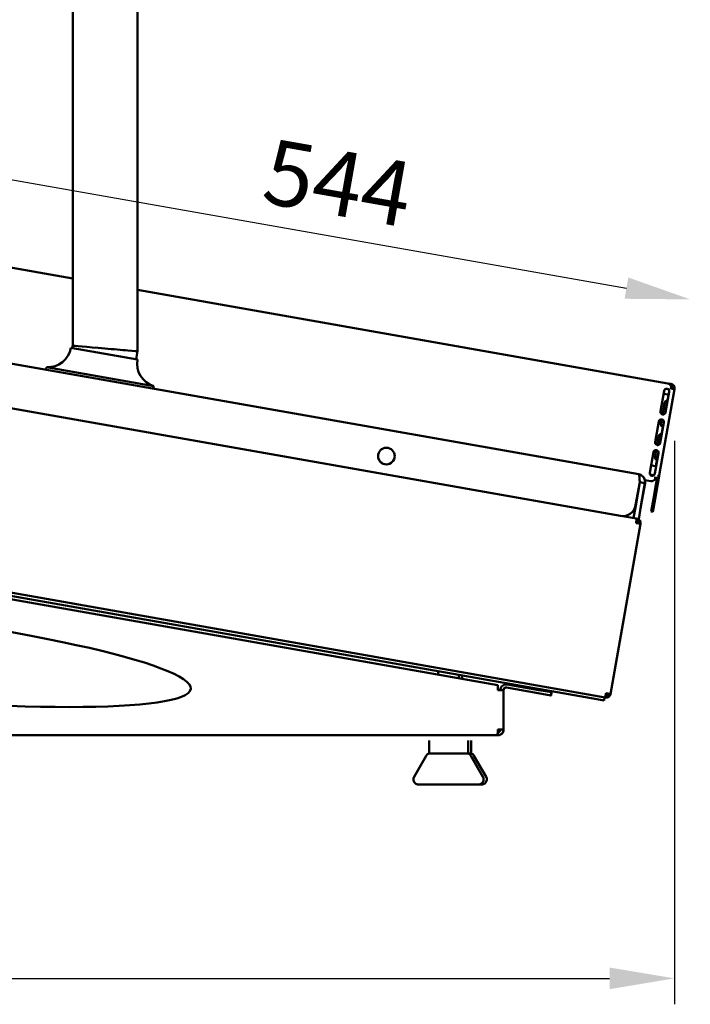
# Model space of a CAD drawing. Units: millimetres. Extents: x 33 to 2944, y 50 to 2050.
# Drawn here: x 1770 to 2029, y 519 to 899 of the extents above; entities that cross this region are included whole.
import ezdxf

# ---------------------------------------------------------------- set-up
doc = ezdxf.new("R2010")
doc.units = ezdxf.units.MM
doc.header["$LTSCALE"] = 10
doc.layers.add('Dimension (ISO)', color=7, linetype='Continuous', lineweight=25)
doc.layers.add('Visible (ISO)', color=7, linetype='Continuous', lineweight=50)
doc.styles.add('Note Text (ISO)', font='tahoma.ttf')
doc.dimstyles.new('Default (ISO)', dxfattribs={"dimscale": 10, "dimtxt": 2.5, "dimasz": 2.5, "dimexe": 1, "dimexo": 2, "dimgap": 0.762, "dimtad": 1, "dimtoh": 1, "dimdec": 1, "dimrnd": 1e-08, "dimzin": 0, "dimdsep": 46, "dimtxsty": 'Note Text (ISO)', "dimcen": 0.09, "dimdle": 10, "dimclrd": 256, "dimclre": 256, "dimclrt": 256, "dimadec": 1, "dimazin": 0, "dimtfac": 1.40208, "dimtmove": 0, "dimatfit": 3, "dimfxl": 1, "dimtolj": 1, "dimtzin": 0, "dimlwd": -1, "dimlwe": -1, "dimarcsym": 0})

# ---------------------------------------------------------------- blocks, each defined once
blk = doc.blocks.new('*D8')
at = {"layer": 'Defpoints', "color": 0, "transparency": 16777216}
for p in [(2022.56, 756.57), (1442.23, 749.76), (2022.56, 529.49)]:
    blk.add_point(p, dxfattribs=at)
at = {"layer": 'Dimension (ISO)', "transparency": 16777216}
for p, q in [((2022.56, 736.57), (2022.56, 519.49)), ((1442.23, 729.76), (1442.23, 519.49)), ((1467.23, 529.49), (1997.56, 529.49))]:
    blk.add_line(p, q, dxfattribs=at)
for points in [[(1467.23, 533.65), (1467.23, 525.32), (1442.23, 529.49)], [(1997.56, 533.65), (1997.56, 525.32), (2022.56, 529.49)]]:
    blk.add_solid(points, dxfattribs=at)
at = {"layer": 'Dimension (ISO)', "transparency": 16777216, "insert": (1706.67, 563.25), "char_height": 25, "attachment_point": 1, "style": 'Note Text (ISO)'}
blk.add_mtext('\\A1;581', dxfattribs=at)
blk = doc.blocks.new('*D17')
at = {"layer": 'Defpoints', "color": 0, "transparency": 16777216}
for p in [(1484.35, 834.71), (2028.65, 791.13), (2019.69, 740.32)]:
    blk.add_point(p, dxfattribs=at)
at = {"layer": 'Dimension (ISO)', "transparency": 16777216}
blk.add_line((1517.93, 881.18), (2004.03, 795.47), dxfattribs=at)
for points in [[(1518.65, 885.29), (1517.21, 877.08), (1493.31, 885.52)], [(2004.76, 799.57), (2003.31, 791.37), (2028.65, 791.13)]]:
    blk.add_solid(points, dxfattribs=at)
at = {"layer": 'Dimension (ISO)', "transparency": 16777216, "insert": (1867.1, 853.27), "char_height": 25, "attachment_point": 1, "rotation": 350, "style": 'Note Text (ISO)'}
blk.add_mtext('\\A1;544', dxfattribs=at)

msp = doc.modelspace()

# ---------------------------------------------------------------- linework, layer by layer
at = {"layer": 'Visible (ISO)'}
for p, q in [((1790.55, 773.31), (1790.55, 1097.62)), ((1815.55, 771.13), (1815.55, 1097.62)), ((1490.32, 852.14), (1790.55, 799.2)), ((1484.83, 816.15), (2008.75, 723.76)), ((2001.79, 707.73), (1485.89, 798.7)), ((1815.55, 794.79), (2020.04, 758.74)), ((1789.89, 772.51), (1789.88, 772.45)), ((1815.5, 767.99), (1789.89, 772.51)), ((1790.39, 772.42), (1790.55, 773.31)), ((1815.01, 768.08), (1815.55, 771.13)), ((1815.5, 767.99), (1815.49, 767.94)), ((1780.28, 764.05), (1780.45, 765.04)), ((1780.45, 765.04), (1821.81, 757.74)), ((1821.64, 756.76), (1821.81, 757.74)), ((2016.83, 724.07), (2022.56, 756.57)), ((2022.56, 756.56), (2016.83, 724.07)), ((2016.83, 724.07), (2022.56, 756.56)), ((2022.56, 756.56), (2016.83, 724.07)), ((2017.18, 747.98), (2018.57, 755.86)), ((2018.58, 755.86), (2018.38, 754.76)), ((2019.15, 747.63), (2020.54, 755.51)), ((2020.04, 758.74), (2021.18, 758.53)), ((2021.82, 756.69), (2020.78, 756.88)), ((2021.12, 758.18), (2021.08, 757.95)), ((2021.18, 758.53), (2021.12, 758.18)), ((2021.18, 758.53), (2021.18, 758.53)), ((2022.23, 757.89), (2021.68, 757.47)), ((2021.82, 756.7), (2021.83, 756.69)), ((2021.82, 756.69), (2021.97, 756.67)), ((2022.24, 757.89), (2022.24, 757.89)), ((2018.38, 754.76), (2019.27, 754.61)), ((2019.99, 752.96), (2018.98, 747.22)), ((2020.25, 754.43), (2019.27, 754.61)), ((2019.99, 752.96), (2020.25, 754.43)), ((2020.35, 754.42), (2020.25, 754.43)), ((2017.94, 746.83), (2018.7, 751.15)), ((2018.74, 751.15), (2017.97, 746.82)), ((2018.73, 751.15), (2017.97, 746.82)), ((2018.73, 751.15), (2017.97, 746.82)), ((2019.65, 750.99), (2018.98, 747.22)), ((2015.1, 736.16), (2016.49, 744.04)), ((2018.44, 744.13), (2016.9, 735.4)), ((2017.07, 735.81), (2018.46, 743.69)), ((2017.31, 743.27), (2017.59, 744.86)), ((2017.62, 744.85), (2017.34, 743.27)), ((2017.62, 744.85), (2017.34, 743.27)), ((2017.63, 744.85), (2017.35, 743.27)), ((2018.44, 744.14), (2018.26, 743.11)), ((2015.86, 735.01), (2016.44, 738.35)), ((2016.47, 738.35), (2015.88, 735.01)), ((2016.48, 738.34), (2015.89, 735.01)), ((2016.47, 738.34), (2015.89, 735.01)), ((2017.39, 738.18), (2016.9, 735.4)), ((2015.05, 730.47), (2015.51, 733.04)), ((2015.54, 733.04), (2015.08, 730.47)), ((2015.54, 733.04), (2015.09, 730.47)), ((2015.54, 733.04), (2015.09, 730.47)), ((2016.35, 732.32), (2015.65, 728.34)), ((2016.35, 732.32), (2016, 730.31)), ((1472.47, 728.76), (1990.48, 637.43)), ((2013.02, 724.34), (2014.41, 732.22)), ((2014.99, 723.99), (2016.38, 731.87)), ((2013.52, 727.19), (2013.02, 724.34)), ((2014.41, 727.03), (2013.52, 727.19)), ((2014.41, 727.03), (2015.39, 726.86)), ((2015.65, 728.34), (2015.39, 726.86)), ((2015.39, 726.86), (2015.49, 726.84)), ((1508.85, 721.06), (1954.45, 642.49)), ((2013.39, 721.03), (2011.17, 721.42)), ((2013.12, 723.71), (2014.68, 723.43)), ((2013.4, 721.03), (2013.39, 721.03)), ((2014.73, 722.52), (2015.76, 722.33)), ((2015.81, 722.33), (2015.44, 720.25)), ((2015.91, 722.31), (2015.76, 722.33)), ((2015.77, 722.33), (2015.76, 722.33)), ((2016.13, 720.13), (2016.66, 723.08)), ((2016.13, 720.13), (2016.65, 723.08)), ((2016.13, 720.13), (2016.65, 723.08)), ((2016.14, 720.13), (2016.66, 723.08)), ((2016.14, 720.13), (2016.66, 723.08)), ((2016.14, 720.13), (2016.66, 723.08)), ((2016.14, 720.13), (2016.66, 723.08)), ((2016.14, 720.13), (2016.66, 723.08)), ((2016.65, 723.08), (2016.54, 723.1)), ((2016.63, 723.52), (2016.58, 723.26)), ((2016.65, 723.08), (2016.83, 724.08)), ((2016.83, 724.08), (2016.65, 723.08)), ((2016.65, 723.08), (2016.65, 723.08)), ((2016.65, 723.08), (2016.65, 723.08)), ((2016.66, 723.08), (2016.65, 723.08)), ((2016.66, 723.08), (2016.83, 724.08)), ((2016.83, 724.08), (2016.66, 723.08)), ((2016.66, 723.08), (2016.83, 724.08)), ((2016.83, 724.08), (2016.66, 723.08)), ((2016.83, 724.08), (2016.66, 723.08)), ((2016.66, 723.08), (2016.83, 724.08)), ((2016.66, 723.08), (2016.66, 723.08)), ((2016.66, 723.08), (2016.66, 723.08)), ((2016.66, 723.08), (2016.66, 723.08)), ((2016.66, 723.08), (2016.66, 723.08)), ((2016.66, 723.08), (2016.66, 723.08)), ((2016.66, 723.08), (2016.66, 723.08)), ((2016.66, 723.08), (2016.66, 723.08)), ((2016.66, 723.08), (2016.66, 723.08)), ((2016.83, 724.08), (2016.83, 724.07)), ((2016.83, 724.07), (2016.83, 724.08)), ((2016.83, 724.08), (2016.83, 724.07)), ((2016.83, 724.07), (2016.83, 724.08)), ((2016.83, 724.08), (2016.83, 724.07)), ((2016.83, 724.07), (2016.83, 724.08)), ((2016.83, 724.08), (2016.83, 724.07)), ((2016.83, 724.07), (2016.83, 724.08)), ((2009.15, 720.65), (2007.58, 711.79)), ((2009.15, 720.65), (2007.58, 711.79)), ((2009.16, 720.65), (2007.59, 711.78)), ((2007.59, 711.78), (2009.16, 720.65)), ((2009.22, 720.64), (2007.65, 711.77)), ((2009.15, 720.65), (2009.15, 720.65)), ((2009.16, 720.65), (2009.16, 720.65)), ((2009.22, 720.64), (2011.18, 720.29)), ((2009.62, 711.43), (2011.18, 720.29)), ((2011.19, 720.29), (2009.63, 711.42)), ((2014.4, 714.34), (2015.44, 720.25)), ((2015.09, 714.22), (2016.14, 720.13)), ((2016.14, 720.13), (2015.09, 714.22)), ((2015.09, 714.22), (2016.13, 720.13)), ((2015.09, 714.22), (2016.13, 720.13)), ((2016.13, 720.13), (2015.09, 714.22)), ((2016.13, 720.13), (2015.09, 714.22)), ((2015.1, 714.22), (2016.14, 720.13)), ((2016.14, 720.13), (2015.1, 714.22)), ((2010.53, 716.55), (2009.42, 710.28)), ((2010.53, 716.55), (2009.42, 710.28)), ((2010.53, 716.55), (2009.43, 710.28)), ((2014.4, 714.34), (2013.53, 709.42)), ((2015.09, 714.22), (2014.22, 709.29)), ((2015.09, 714.22), (2014.22, 709.29)), ((2015.09, 714.22), (2014.22, 709.29)), ((2015.09, 714.22), (2014.22, 709.29)), ((2015.09, 714.22), (2014.23, 709.29)), ((2015.09, 714.22), (2014.23, 709.29)), ((2015.1, 714.22), (2014.23, 709.29)), ((2015.1, 714.22), (2014.23, 709.29)), ((2007.65, 711.77), (2006.78, 706.85)), ((2007.58, 711.79), (2007.58, 711.79)), ((2007.59, 711.78), (2007.59, 711.78)), ((2009.62, 711.43), (2008.75, 706.5)), ((2009.63, 711.42), (2008.76, 706.5)), ((2001.79, 707.73), (2007.93, 706.65)), ((2001.82, 707.72), (2001.82, 707.72)), ((2007.94, 705.93), (2007.89, 705.94)), ((2008.06, 706.62), (2007.93, 706.65)), ((2007.94, 705.93), (2008.06, 706.62)), ((2008.06, 706.62), (2008.75, 706.5)), ((2008.06, 706.62), (2008.06, 706.62)), ((2008.76, 706.5), (2008.75, 706.5)), ((2013.53, 709.42), (2014.22, 709.29)), ((2014.22, 709.29), (2014.23, 709.29)), ((2014.22, 709.29), (2014.22, 709.29)), ((2014.22, 709.29), (2014.22, 709.29)), ((2014.22, 709.29), (2014.22, 709.29)), ((2014.23, 709.29), (2014.23, 709.29)), ((2014.23, 709.29), (2014.23, 709.29)), ((2014.23, 709.29), (2014.23, 709.29)), ((1997.89, 639.06), (2009.45, 704.65)), ((2007.77, 704.95), (2009.44, 704.65)), ((1995.77, 637.71), (1731.69, 684.28)), ((1931.45, 646.54), (1931.45, 647.83)), ((1939.45, 645.13), (1939.45, 646.42)), ((1940.66, 644.92), (1940.66, 646.21)), ((1954.45, 642.49), (1954.45, 640.56)), ((1954.45, 640.56), (1954.45, 642.49)), ((1954.45, 642.49), (1954.46, 642.49)), ((1954.46, 642.49), (1954.46, 640.56)), ((1954.46, 640.56), (1954.46, 642.49)), ((1957.37, 641.52), (1957.37, 641.52)), ((1957.37, 641.52), (1957.37, 641.52)), ((1957.38, 641.52), (1957.38, 641.52)), ((1957.38, 641.52), (1957.38, 641.52)), ((1970.01, 639.39), (1957.82, 641.54)), ((1970.22, 640.57), (1958.03, 642.72)), ((1954.45, 640.56), (1956.65, 640.56)), ((1956.65, 640.56), (1956.65, 640.56)), ((1956.65, 640.56), (1956.65, 640.56)), ((1956.65, 640.56), (1956.65, 640.33)), ((1956.65, 640.56), (1956.65, 640.33)), ((1956.65, 640.56), (1956.65, 640.33)), ((1956.65, 640.56), (1956.65, 640.33)), ((1956.65, 640.56), (1956.65, 625.38)), ((1956.65, 640.33), (1956.65, 640.33)), ((1956.65, 640.33), (1956.65, 640.33)), ((1956.66, 640.56), (1956.66, 640.56)), ((1956.66, 640.56), (1956.66, 640.56)), ((1956.66, 640.56), (1956.66, 640.33)), ((1956.66, 640.56), (1956.66, 640.33)), ((1956.66, 640.56), (1956.66, 640.33)), ((1956.66, 640.56), (1956.66, 640.33)), ((1956.66, 640.56), (1956.66, 625.38)), ((1956.66, 640.56), (1956.66, 625.38)), ((1956.66, 640.33), (1956.66, 640.33)), ((1956.66, 640.33), (1956.66, 640.33)), ((1974.94, 638.52), (1970.01, 639.39)), ((1970.22, 640.57), (1975.15, 639.71)), ((1974.94, 638.52), (1975.15, 639.71)), ((1974.94, 638.52), (1974.94, 638.52)), ((1974.95, 638.52), (1974.94, 638.52)), ((1975.16, 639.7), (1974.95, 638.52)), ((1974.95, 638.52), (1974.95, 638.52)), ((1975.15, 639.71), (1975.15, 639.71)), ((1975.15, 639.71), (1975.16, 639.7)), ((1975.16, 639.7), (1975.16, 639.7)), ((1995.62, 637.74), (1995.42, 636.56)), ((1995.77, 637.71), (1995.91, 637.69)), ((1996.03, 638.38), (1995.91, 637.69)), ((1995.92, 637.68), (1995.91, 637.69)), ((1996.03, 638.38), (1995.97, 638.39)), ((1997.88, 639.07), (1996.2, 639.36)), ((1995.41, 636.56), (1990.48, 637.43)), ((1995.41, 636.56), (1995.42, 636.56)), ((1954.31, 623.18), (1508.99, 623.18)), ((1534.36, 623.18), (1929.94, 623.18)), ((1534.43, 623.18), (1929.87, 623.18)), ((1929.87, 623.18), (1534.43, 623.18)), ((1940.95, 623.18), (1929.95, 623.18)), ((1940.96, 623.18), (1946.45, 623.18)), ((1941.03, 623.18), (1942.16, 623.18)), ((1945.26, 623.18), (1941.03, 623.18)), ((1942.17, 623.18), (1954.32, 623.18)), ((1945.46, 623.18), (1945.26, 623.18)), ((1945.26, 623.18), (1945.26, 623.18)), ((1945.26, 623.18), (1945.26, 623.18)), ((1945.26, 623.18), (1945.26, 623.18)), ((1945.26, 623.18), (1945.26, 623.18)), ((1950.48, 623.18), (1945.46, 623.18)), ((1945.46, 623.18), (1945.46, 623.18)), ((1954.46, 623.18), (1945.46, 623.18)), ((1945.46, 623.18), (1945.46, 623.18)), ((1954.31, 623.18), (1946.45, 623.18)), ((1946.45, 623.18), (1946.45, 623.18)), ((1946.45, 623.18), (1946.45, 623.18)), ((1946.45, 623.18), (1946.45, 623.18)), ((1951.65, 623.18), (1946.65, 623.18)), ((1946.65, 623.18), (1946.65, 623.18)), ((1954.46, 623.18), (1950.46, 623.18)), ((1954.45, 623.18), (1951.65, 623.18)), ((1954.31, 623.18), (1954.45, 623.18)), ((1954.45, 624.38), (1954.41, 624.38)), ((1954.45, 625.38), (1956.65, 625.38)), ((1954.45, 624.38), (1954.45, 623.18)), ((1954.45, 623.18), (1954.45, 623.18)), ((1954.46, 625.38), (1955.45, 625.38)), ((1954.46, 623.18), (1954.46, 623.18)), ((1927.95, 616.18), (1927.95, 621.18)), ((1942.95, 616.18), (1942.95, 621.18)), ((1944.16, 616.18), (1944.16, 621.18)), ((1926.86, 615.29), (1922.18, 607.18)), ((1927.95, 616.18), (1942.95, 616.18)), ((1942.97, 616.18), (1944.16, 616.18)), ((1944.04, 615.29), (1948.72, 607.18)), ((1945.25, 615.28), (1949.93, 607.18))]:
    msp.add_line(p, q, dxfattribs=at)
msp.add_circle((1911.49, 730.76), 3.2, dxfattribs=at)
for centre, radius, start, end in [((1781.02, 774.02), 9, 266.3794, 350), ((1824.35, 766.38), 9, 170, 253.6206), ((2019.56, 755.68), 1, 350, 170), ((2019.56, 755.68), 1, 80.0868, 170), ((2020.88, 756.86), 1, 350, 37.3375), ((2020.88, 756.86), 1.7, 350, 37.3375), ((2020.89, 756.86), 1.7, 350, 37.3375), ((2020.89, 756.86), 1.7, 350, 37.3375), ((2020.89, 756.86), 1.7, 350, 37.3375), ((2018.17, 747.8), 1, 170, 350), ((2017.47, 743.86), 1, 350, 170), ((2017.48, 743.86), 1, 80.0868, 81.8432), ((2018.17, 747.8), 1, 258.1568, 259.9132), ((2016.09, 735.99), 1, 170, 350), ((1911.49, 730.76), 3.2, 80.0002, 259.9998), ((1911.49, 730.76), 3.2, 80.0007, 259.9993), ((2015.39, 732.05), 1, 350, 170), ((2015.39, 732.05), 1, 80.0868, 81.8432), ((2016.09, 735.99), 1, 258.1568, 259.9132), ((2014, 724.17), 1, 170, 350), ((2014, 724.17), 1, 170, 207.5591), ((2015.15, 724.36), 1.7, 308.5788, 350), ((2015.15, 724.36), 1.7, 330.209, 350), ((2015.16, 724.36), 1.7, 347.8065, 350), ((2015.16, 724.36), 1.7, 348.1423, 350), ((2015.16, 724.36), 1.7, 348.6497, 350), ((2015.16, 724.36), 1.7, 348.7241, 350), ((2015.15, 724.36), 1.7, 347.8065, 350), ((2015.16, 724.36), 1.7, 348.7241, 350), ((2002.66, 712.65), 5, 260, 350), ((2002.66, 712.65), 5, 260, 350), ((2002.67, 712.65), 5, 260.5595, 350), ((2002.67, 712.65), 5, 260.5594, 350), ((2002.03, 708.7), 1, 258.7468, 260), ((2002.04, 708.7), 1, 258.5694, 260), ((1957.65, 640.56), 2.2, 80, 180), ((1957.65, 640.56), 1, 80, 180), ((1957.65, 640.56), 1, 80, 180), ((1957.66, 640.56), 1, 80, 180), ((1957.66, 640.56), 1, 80, 180), ((1954.45, 625.38), 2.2, 270, 0), ((1954.46, 625.38), 2.2, 270, 0), ((1928.59, 614.29), 2, 108.7991, 150), ((1942.31, 614.29), 2, 30, 71.2009), ((1943.51, 614.28), 2, 30, 71.2009)]:
    msp.add_arc(centre, radius, start, end, dxfattribs=at)
for major_axis, start_param, end_param in [((12.5, -1.09), 3.141688, 4.699962), ((-12.5, 1.09), 1.558369, 3.141688)]:
    msp.add_ellipse((1803.05, 772.22), major_axis=major_axis, ratio=0.001087, start_param=start_param, end_param=end_param, dxfattribs=at)
msp.add_ellipse((1680.92, 657.93), major_axis=(-155.12, 16.88), ratio=0.108984, dxfattribs=at)
for points, knots in [([(2021.82, 756.69), (2021.65, 757.01), (2021.48, 757.32), (2021.13, 757.89), (2020.95, 758.14), (2020.65, 758.44), (2020.53, 758.53), (2020.29, 758.67), (2020.17, 758.71), (2020.04, 758.74)], [0, 0, 0, 0, 0.1081052, 0.1081052, 0.216171, 0.216171, 0.278899, 0.278899, 0.3416273, 0.3416273, 0.3416273, 0.3416273]), ([(2021.83, 756.69), (2021.66, 757.01), (2021.49, 757.32), (2021.27, 757.68), (2021.22, 757.75), (2021.17, 757.82)], [0, 0, 0, 0, 0.1081052, 0.1081052, 0.135742, 0.135742, 0.135742, 0.135742]), ([(2018.7, 751.15), (2018.72, 751.23), (2018.74, 751.34), (2018.83, 751.54), (2018.87, 751.61), (2018.97, 751.75), (2019.04, 751.82), (2019.18, 751.93), (2019.25, 751.97), (2019.38, 752.02), (2019.44, 752.03), (2019.54, 752.02), (2019.58, 752.01), (2019.65, 751.97), (2019.68, 751.94), (2019.72, 751.85), (2019.73, 751.78), (2019.74, 751.63), (2019.73, 751.54), (2019.7, 751.27), (2019.67, 751.11), (2019.65, 750.99)], [0, 0, 0, 0, 0.0241929, 0.0241929, 0.039735, 0.039735, 0.057521, 0.057521, 0.0749143, 0.0749143, 0.0895354, 0.0895354, 0.1031341, 0.1031341, 0.1177509, 0.1177509, 0.1354764, 0.1354764, 0.1545159, 0.1545159, 0.1832782, 0.1832782, 0.1832782, 0.1832782]), ([(2019.67, 751.94), (2019.56, 751.92), (2019.45, 751.89), (2019.22, 751.79), (2019.1, 751.72), (2018.94, 751.57), (2018.88, 751.5), (2018.77, 751.32), (2018.74, 751.22), (2018.73, 751.15)], [0.13226014, 0.13226014, 0.13226014, 0.13226014, 0.15467711, 0.15467711, 0.18049684, 0.18049684, 0.19641561, 0.19641561, 0.22016984, 0.22016984, 0.22016984, 0.22016984]), ([(2019.67, 751.93), (2019.56, 751.92), (2019.45, 751.89), (2019.22, 751.79), (2019.1, 751.72), (2018.94, 751.57), (2018.88, 751.5), (2018.77, 751.32), (2018.74, 751.22), (2018.73, 751.15)], [0.13242085, 0.13242085, 0.13242085, 0.13242085, 0.15467711, 0.15467711, 0.18049684, 0.18049684, 0.19641561, 0.19641561, 0.22016984, 0.22016984, 0.22016984, 0.22016984]), ([(2019.67, 751.93), (2019.57, 751.92), (2019.45, 751.89), (2019.22, 751.79), (2019.11, 751.72), (2018.94, 751.57), (2018.89, 751.5), (2018.78, 751.32), (2018.75, 751.22), (2018.74, 751.15)], [0.13258212, 0.13258212, 0.13258212, 0.13258212, 0.15467711, 0.15467711, 0.18049684, 0.18049684, 0.19641561, 0.19641561, 0.22016984, 0.22016984, 0.22016984, 0.22016984]), ([(2018.26, 743.11), (2018.24, 743.03), (2018.22, 742.92), (2018.18, 742.71), (2018.17, 742.64), (2018.13, 742.48), (2018.1, 742.41), (2018.04, 742.28), (2018, 742.23), (2017.92, 742.18), (2017.88, 742.17), (2017.79, 742.17), (2017.75, 742.18), (2017.65, 742.23), (2017.6, 742.27), (2017.5, 742.37), (2017.45, 742.44), (2017.37, 742.6), (2017.33, 742.71), (2017.28, 742.99), (2017.29, 743.15), (2017.31, 743.27)], [0, 0, 0, 0, 0.0241929, 0.0241929, 0.039735, 0.039735, 0.057521, 0.057521, 0.0749143, 0.0749143, 0.0895354, 0.0895354, 0.1031341, 0.1031341, 0.1177509, 0.1177509, 0.1354764, 0.1354764, 0.1545159, 0.1545159, 0.1832782, 0.1832782, 0.1832782, 0.1832782]), ([(2017.34, 743.27), (2017.33, 743.2), (2017.32, 743.11), (2017.36, 742.9), (2017.39, 742.81), (2017.49, 742.62), (2017.56, 742.53), (2017.73, 742.35), (2017.84, 742.27), (2017.95, 742.21), (2017.96, 742.21), (2017.96, 742.21)], [0, 0, 0, 0, 0.02012279, 0.02012279, 0.03654462, 0.03654462, 0.05703623, 0.05703623, 0.08117737, 0.08117737, 0.08189725, 0.08189725, 0.08189725, 0.08189725]), ([(2017.34, 743.27), (2017.33, 743.2), (2017.32, 743.11), (2017.36, 742.9), (2017.39, 742.81), (2017.48, 742.62), (2017.55, 742.53), (2017.73, 742.35), (2017.84, 742.27), (2017.95, 742.21), (2017.95, 742.21), (2017.96, 742.21)], [0, 0, 0, 0, 0.02012279, 0.02012279, 0.03654462, 0.03654462, 0.05703623, 0.05703623, 0.08117737, 0.08117737, 0.0820554, 0.0820554, 0.0820554, 0.0820554]), ([(2017.35, 743.27), (2017.33, 743.2), (2017.33, 743.11), (2017.36, 742.9), (2017.39, 742.81), (2017.49, 742.62), (2017.56, 742.53), (2017.74, 742.35), (2017.84, 742.27), (2017.95, 742.21), (2017.96, 742.21), (2017.96, 742.21)], [0, 0, 0, 0, 0.02012279, 0.02012279, 0.03654462, 0.03654462, 0.05703623, 0.05703623, 0.08117737, 0.08117737, 0.08173864, 0.08173864, 0.08173864, 0.08173864]), ([(2016.44, 738.35), (2016.46, 738.43), (2016.48, 738.54), (2016.57, 738.73), (2016.61, 738.81), (2016.73, 738.97), (2016.82, 739.05), (2016.97, 739.16), (2017.04, 739.19), (2017.16, 739.22), (2017.21, 739.23), (2017.31, 739.21), (2017.35, 739.2), (2017.41, 739.15), (2017.44, 739.11), (2017.47, 739), (2017.48, 738.93), (2017.48, 738.77), (2017.47, 738.68), (2017.43, 738.41), (2017.4, 738.26), (2017.39, 738.18)], [0, 0, 0, 0, 0.0241929, 0.0241929, 0.039735, 0.039735, 0.0626095, 0.0626095, 0.080708, 0.080708, 0.0967097, 0.0967097, 0.1120016, 0.1120016, 0.1290454, 0.1290454, 0.1505753, 0.1505753, 0.1718503, 0.1718503, 0.2121459, 0.2121459, 0.2121459, 0.2121459]), ([(2017.42, 739.13), (2017.32, 739.12), (2017.22, 739.09), (2017, 739.01), (2016.88, 738.94), (2016.71, 738.79), (2016.64, 738.72), (2016.57, 738.6), (2016.54, 738.56), (2016.5, 738.44), (2016.48, 738.39), (2016.47, 738.34)], [0.13245259, 0.13245259, 0.13245259, 0.13245259, 0.15125054, 0.15125054, 0.17640178, 0.17640178, 0.1934027, 0.1934027, 0.20307239, 0.20307239, 0.21576916, 0.21576916, 0.21576916, 0.21576916]), ([(2017.42, 739.13), (2017.32, 739.12), (2017.22, 739.09), (2016.99, 739.01), (2016.87, 738.94), (2016.7, 738.79), (2016.64, 738.72), (2016.56, 738.6), (2016.54, 738.56), (2016.49, 738.44), (2016.48, 738.39), (2016.47, 738.35)], [0.13229392, 0.13229392, 0.13229392, 0.13229392, 0.15125054, 0.15125054, 0.17640178, 0.17640178, 0.1934027, 0.1934027, 0.20307239, 0.20307239, 0.21576916, 0.21576916, 0.21576916, 0.21576916]), ([(2017.42, 739.13), (2017.32, 739.12), (2017.23, 739.09), (2017, 739.01), (2016.88, 738.94), (2016.71, 738.79), (2016.65, 738.72), (2016.57, 738.6), (2016.54, 738.56), (2016.5, 738.44), (2016.49, 738.39), (2016.48, 738.34)], [0.13261175, 0.13261175, 0.13261175, 0.13261175, 0.15125054, 0.15125054, 0.17640178, 0.17640178, 0.1934027, 0.1934027, 0.20307239, 0.20307239, 0.21576916, 0.21576916, 0.21576916, 0.21576916]), ([(2016, 730.31), (2015.98, 730.23), (2015.97, 730.11), (2015.93, 729.91), (2015.91, 729.83), (2015.86, 729.66), (2015.83, 729.57), (2015.76, 729.45), (2015.72, 729.41), (2015.64, 729.37), (2015.6, 729.36), (2015.51, 729.37), (2015.46, 729.39), (2015.36, 729.45), (2015.31, 729.49), (2015.21, 729.61), (2015.16, 729.69), (2015.09, 729.87), (2015.06, 729.96), (2015.02, 730.25), (2015.04, 730.4), (2015.05, 730.47)], [0, 0, 0, 0, 0.0241929, 0.0241929, 0.039735, 0.039735, 0.0626095, 0.0626095, 0.080708, 0.080708, 0.0967097, 0.0967097, 0.1120016, 0.1120016, 0.1290454, 0.1290454, 0.1505753, 0.1505753, 0.1718503, 0.1718503, 0.2121459, 0.2121459, 0.2121459, 0.2121459]), ([(2015.08, 730.47), (2015.07, 730.4), (2015.06, 730.31), (2015.1, 730.1), (2015.13, 730.01), (2015.23, 729.82), (2015.3, 729.73), (2015.46, 729.57), (2015.54, 729.5), (2015.65, 729.43), (2015.68, 729.42), (2015.7, 729.4)], [0, 0, 0, 0, 0.02012279, 0.02012279, 0.03654462, 0.03654462, 0.05703623, 0.05703623, 0.07649968, 0.07649968, 0.08204474, 0.08204474, 0.08204474, 0.08204474]), ([(2015.09, 730.47), (2015.08, 730.4), (2015.07, 730.31), (2015.1, 730.1), (2015.13, 730.01), (2015.23, 729.82), (2015.3, 729.72), (2015.46, 729.56), (2015.55, 729.5), (2015.66, 729.43), (2015.68, 729.42), (2015.7, 729.4)], [0, 0, 0, 0, 0.02012279, 0.02012279, 0.03654462, 0.03654462, 0.05703623, 0.05703623, 0.07649968, 0.07649968, 0.08172658, 0.08172658, 0.08172658, 0.08172658]), ([(2015.09, 730.47), (2015.07, 730.4), (2015.07, 730.31), (2015.1, 730.1), (2015.13, 730.01), (2015.23, 729.82), (2015.3, 729.73), (2015.46, 729.57), (2015.54, 729.5), (2015.65, 729.43), (2015.68, 729.42), (2015.7, 729.4)], [0, 0, 0, 0, 0.02012279, 0.02012279, 0.03654462, 0.03654462, 0.05703623, 0.05703623, 0.07649968, 0.07649968, 0.08188589, 0.08188589, 0.08188589, 0.08188589]), ([(2011.18, 720.29), (2011.36, 721.3), (2010.98, 722.39), (2010.21, 723.07), (2009.8, 723.43), (2009.29, 723.67), (2008.75, 723.76)], [0, 0, 0, 0, 1.026322, 1.026322, 1.026322, 1.570796, 1.570796, 1.570796, 1.570796]), ([(2008.75, 723.76), (2008.95, 723.73), (2009.05, 723.13), (2009.1, 722.23), (2009.12, 721.76), (2009.13, 721.2), (2009.15, 720.65)], [0, 0, 0, 0, 1.026322, 1.026322, 1.026322, 1.570796, 1.570796, 1.570796, 1.570796]), ([(2009.13, 721.24), (2009.19, 721.12), (2009.22, 720.99), (2009.23, 720.86), (2009.23, 720.78), (2009.23, 720.71), (2009.22, 720.64)], [0.9509855, 0.9509855, 0.9509855, 0.9509855, 1.3507155, 1.3507155, 1.3507155, 1.5707963, 1.5707963, 1.5707963, 1.5707963]), ([(2013.39, 721.03), (2013.61, 720.99), (2013.84, 721.02), (2014.33, 721.21), (2014.58, 721.36), (2014.99, 721.67), (2015.14, 721.79), (2015.45, 722.06), (2015.61, 722.2), (2015.76, 722.33)], [0, 0, 0, 0, 0.1081052, 0.1081052, 0.216171, 0.216171, 0.278899, 0.278899, 0.3416273, 0.3416273, 0.3416273, 0.3416273]), ([(2013.4, 721.03), (2013.62, 720.99), (2013.84, 721.02), (2014.33, 721.21), (2014.58, 721.36), (2014.99, 721.67), (2015.15, 721.79), (2015.46, 722.06), (2015.61, 722.19), (2015.77, 722.33)], [0, 0, 0, 0, 0.1081052, 0.1081052, 0.216171, 0.216171, 0.278899, 0.278899, 0.3416273, 0.3416273, 0.3416273, 0.3416273]), ([(2015.91, 722.31), (2016.1, 722.45), (2016.25, 722.61), (2016.48, 722.92), (2016.55, 723.09), (2016.58, 723.26)], [0, 0, 0, 0, 0.0853503, 0.0853503, 0.1707006, 0.1707006, 0.1707006, 0.1707006]), ([(2007.93, 706.65), (2007.96, 706.64), (2007.92, 706.21), (2007.85, 705.59), (2007.82, 705.39), (2007.8, 705.17), (2007.77, 704.95)], [0, 0, 0, 0, 1.18291, 1.18291, 1.18291, 1.570796, 1.570796, 1.570796, 1.570796]), ([(2008.75, 704.78), (2008.83, 705.22), (2008.57, 705.7), (2008.15, 705.87), (2008.09, 705.9), (2008.02, 705.92), (2007.94, 705.93)], [0, 0, 0, 0, 1.350716, 1.350716, 1.350716, 1.570796, 1.570796, 1.570796, 1.570796]), ([(2009.44, 704.65), (2009.56, 705.31), (2009.24, 706.03), (2008.68, 706.39), (2008.49, 706.5), (2008.28, 706.58), (2008.06, 706.62)], [0, 0, 0, 0, 1.18291, 1.18291, 1.18291, 1.570796, 1.570796, 1.570796, 1.570796]), ([(2008.07, 706.62), (2008.73, 706.5), (2009.3, 705.96), (2009.44, 705.31), (2009.49, 705.09), (2009.49, 704.87), (2009.45, 704.65)], [0, 0, 0, 0, 1.18291, 1.18291, 1.18291, 1.570796, 1.570796, 1.570796, 1.570796]), ([(1956.65, 640.56), (1956.65, 640.73), (1956.73, 641.03), (1956.91, 641.23), (1957.1, 641.45), (1957.35, 641.51), (1957.37, 641.52), (1957.37, 641.52), (1957.37, 641.52), (1957.37, 641.52)], [-2.453933, -2.453933, -2.453933, -2.453933, -1.337301, -1.337301, -1.337301, -0.077214, -0.077214, -0.077214, 0, 0, 0, 0]), ([(1957.37, 641.52), (1957.37, 641.52), (1957.14, 641.47), (1956.94, 641.26), (1956.76, 641.07), (1956.66, 640.77), (1956.65, 640.59), (1956.65, 640.58), (1956.65, 640.57), (1956.65, 640.56)], [-3.141593, -3.141593, -3.141593, -3.141593, -1.869871, -1.869871, -1.869871, -0.754348, -0.754348, -0.754348, -0.687659, -0.687659, -0.687659, -0.687659]), ([(1957.37, 641.52), (1957.37, 641.52), (1957.14, 641.47), (1956.94, 641.26), (1956.76, 641.07), (1956.66, 640.77), (1956.65, 640.59), (1956.65, 640.58), (1956.65, 640.57), (1956.65, 640.56)], [-3.141593, -3.141593, -3.141593, -3.141593, -1.869871, -1.869871, -1.869871, -0.754348, -0.754348, -0.754348, -0.687659, -0.687659, -0.687659, -0.687659]), ([(1956.65, 640.56), (1956.65, 640.73), (1956.73, 641.03), (1956.91, 641.23), (1957.1, 641.45), (1957.35, 641.51), (1957.37, 641.52), (1957.37, 641.52), (1957.37, 641.52), (1957.37, 641.52)], [-2.453933, -2.453933, -2.453933, -2.453933, -1.337301, -1.337301, -1.337301, -0.077214, -0.077214, -0.077214, 0, 0, 0, 0]), ([(1956.66, 640.56), (1956.66, 640.73), (1956.74, 641.03), (1956.92, 641.22), (1957.11, 641.45), (1957.36, 641.51), (1957.38, 641.52), (1957.38, 641.52), (1957.38, 641.52), (1957.38, 641.52)], [-2.453933, -2.453933, -2.453933, -2.453933, -1.337301, -1.337301, -1.337301, -0.077214, -0.077214, -0.077214, 0, 0, 0, 0]), ([(1956.66, 640.56), (1956.66, 640.73), (1956.74, 641.03), (1956.92, 641.22), (1957.11, 641.45), (1957.36, 641.51), (1957.38, 641.52), (1957.38, 641.52), (1957.38, 641.52), (1957.38, 641.52)], [-2.453933, -2.453933, -2.453933, -2.453933, -1.337301, -1.337301, -1.337301, -0.077214, -0.077214, -0.077214, 0, 0, 0, 0]), ([(1957.38, 641.52), (1957.38, 641.52), (1957.15, 641.47), (1956.95, 641.26), (1956.77, 641.07), (1956.67, 640.77), (1956.66, 640.59), (1956.66, 640.58), (1956.66, 640.57), (1956.66, 640.56)], [-3.141593, -3.141593, -3.141593, -3.141593, -1.869871, -1.869871, -1.869871, -0.754348, -0.754348, -0.754348, -0.687659, -0.687659, -0.687659, -0.687659]), ([(1957.38, 641.52), (1957.38, 641.52), (1957.15, 641.47), (1956.95, 641.26), (1956.77, 641.07), (1956.67, 640.77), (1956.66, 640.59), (1956.66, 640.58), (1956.66, 640.57), (1956.66, 640.56)], [-3.141593, -3.141593, -3.141593, -3.141593, -1.869871, -1.869871, -1.869871, -0.754348, -0.754348, -0.754348, -0.687659, -0.687659, -0.687659, -0.687659]), ([(1996.2, 639.36), (1996.05, 638.71), (1995.91, 638.07), (1995.83, 637.83), (1995.8, 637.75), (1995.78, 637.71), (1995.77, 637.71)], [0, 0, 0, 0, 1.18291, 1.18291, 1.18291, 1.570796, 1.570796, 1.570796, 1.570796]), ([(1995.91, 637.69), (1996.57, 637.57), (1997.28, 637.89), (1997.64, 638.45), (1997.76, 638.64), (1997.84, 638.85), (1997.88, 639.07)], [0, 0, 0, 0, 1.18291, 1.18291, 1.18291, 1.570796, 1.570796, 1.570796, 1.570796]), ([(1997.89, 639.06), (1997.77, 638.4), (1997.23, 637.84), (1996.57, 637.7), (1996.36, 637.65), (1996.14, 637.65), (1995.92, 637.68)], [0, 0, 0, 0, 1.18291, 1.18291, 1.18291, 1.570796, 1.570796, 1.570796, 1.570796]), ([(1995.99, 638.39), (1996.01, 638.49), (1996.04, 638.61), (1996.07, 638.73), (1996.11, 638.93), (1996.16, 639.14), (1996.21, 639.36)], [0.9419214, 0.9419214, 0.9419214, 0.9419214, 1.1829099, 1.1829099, 1.1829099, 1.5707963, 1.5707963, 1.5707963, 1.5707963]), ([(1997.19, 639.19), (1997.11, 638.74), (1996.7, 638.38), (1996.25, 638.36), (1996.18, 638.36), (1996.1, 638.36), (1996.03, 638.38)], [0, 0, 0, 0, 1.350716, 1.350716, 1.350716, 1.570796, 1.570796, 1.570796, 1.570796]), ([(1955.45, 625.38), (1955.45, 624.93), (1955.11, 624.5), (1954.67, 624.4), (1954.6, 624.39), (1954.52, 624.38), (1954.45, 624.38)], [0, 0, 0, 0, 1.350716, 1.350716, 1.350716, 1.570796, 1.570796, 1.570796, 1.570796]), ([(1954.45, 623.18), (1955.26, 623.18), (1956.06, 623.67), (1956.42, 624.4), (1956.57, 624.7), (1956.65, 625.04), (1956.65, 625.38)], [0, 0, 0, 0, 1.109068, 1.109068, 1.109068, 1.570796, 1.570796, 1.570796, 1.570796]), ([(1956.66, 625.38), (1956.66, 624.56), (1956.17, 623.77), (1955.44, 623.41), (1955.14, 623.26), (1954.8, 623.18), (1954.46, 623.18)], [0, 0, 0, 0, 1.109068, 1.109068, 1.109068, 1.570796, 1.570796, 1.570796, 1.570796]), ([(1948.72, 607.18), (1948.83, 606.99), (1948.9, 606.78), (1948.99, 606.36), (1949, 606.15), (1948.95, 605.72), (1948.88, 605.52), (1948.7, 605.13), (1948.58, 604.95), (1948.29, 604.64), (1948.11, 604.51), (1947.74, 604.31), (1947.53, 604.24), (1947.22, 604.19), (1947.11, 604.18), (1947, 604.18), (1947, 604.18), (1946.99, 604.18), (1946.99, 604.18), (1946.99, 604.18), (1946.99, 604.18), (1946.99, 604.18), (1946.99, 604.18), (1946.99, 604.18), (1946.99, 604.18), (1946.99, 604.18), (1946.99, 604.18), (1946.99, 604.18), (1946.99, 604.18), (1946.98, 604.18), (1946.98, 604.18), (1946.97, 604.18), (1946.94, 604.18), (1946.81, 604.18), (1946.62, 604.18), (1945.91, 604.18), (1945.3, 604.18), (1943.79, 604.18), (1942.87, 604.18), (1940.83, 604.18), (1939.69, 604.18), (1937.32, 604.18), (1936.07, 604.18), (1933.63, 604.18), (1932.4, 604.18), (1930.12, 604.18), (1929.03, 604.18), (1927.15, 604.18), (1926.32, 604.18), (1925.02, 604.18), (1924.53, 604.18), (1924.1, 604.18), (1924, 604.18), (1923.94, 604.18), (1923.93, 604.18), (1923.92, 604.18), (1923.92, 604.18), (1923.91, 604.18), (1923.91, 604.18), (1923.91, 604.18), (1923.91, 604.18), (1923.91, 604.18), (1923.91, 604.18), (1923.91, 604.18), (1923.91, 604.18), (1923.91, 604.18), (1923.91, 604.18), (1923.91, 604.18), (1923.9, 604.18), (1923.9, 604.18), (1923.89, 604.18), (1923.88, 604.18), (1923.87, 604.18), (1923.82, 604.18), (1923.79, 604.18), (1923.66, 604.19), (1923.57, 604.21), (1923.26, 604.28), (1923.06, 604.36), (1922.69, 604.58), (1922.53, 604.72), (1922.25, 605.05), (1922.14, 605.23), (1921.98, 605.63), (1921.93, 605.84), (1921.9, 606.26), (1921.93, 606.48), (1922.02, 606.86), (1922.09, 607.02), (1922.18, 607.18)], [0, 0, 0, 0, 0.064859, 0.064859, 0.128545, 0.128545, 0.192274, 0.192274, 0.256001, 0.256001, 0.319728, 0.319728, 0.383456, 0.383456, 0.415011, 0.415011, 0.416213, 0.416213, 0.416618, 0.416618, 0.41682, 0.41682, 0.417226, 0.417226, 0.418851, 0.418851, 0.422052, 0.422052, 0.431652, 0.431652, 0.460454, 0.460454, 0.546915, 0.546915, 0.807789, 0.807789, 1.178641, 1.178641, 1.546102, 1.546102, 1.913682, 1.913682, 2.281258, 2.281258, 2.648834, 2.648834, 3.01641, 3.01641, 3.383986, 3.383986, 3.751562, 3.751562, 3.933572, 3.933572, 3.979545, 3.979545, 4.014021, 4.014021, 4.020484, 4.020484, 4.025334, 4.025334, 4.026054, 4.026054, 4.026255, 4.026255, 4.026456, 4.026456, 4.026863, 4.026863, 4.028492, 4.028492, 4.031693, 4.031693, 4.041296, 4.041296, 4.070172, 4.070172, 4.134789, 4.134789, 4.198484, 4.198484, 4.262213, 4.262213, 4.32594, 4.32594, 4.389667, 4.389667, 4.443127, 4.443127, 4.443127, 4.443127]), ([(1949.93, 607.18), (1950.04, 606.99), (1950.11, 606.78), (1950.2, 606.36), (1950.21, 606.14), (1950.15, 605.72), (1950.09, 605.51), (1949.91, 605.13), (1949.79, 604.95), (1949.5, 604.64), (1949.32, 604.51), (1948.95, 604.31), (1948.74, 604.24), (1948.43, 604.19), (1948.32, 604.18), (1948.21, 604.18), (1948.21, 604.18), (1948.2, 604.18), (1948.2, 604.18), (1948.2, 604.18), (1948.2, 604.18), (1948.2, 604.18), (1948.2, 604.18), (1948.2, 604.18), (1948.2, 604.18), (1948.2, 604.18), (1948.2, 604.18), (1948.2, 604.18), (1948.19, 604.18), (1948.19, 604.18), (1948.19, 604.18), (1948.18, 604.18), (1948.15, 604.18), (1948.02, 604.18), (1947.82, 604.18), (1947.12, 604.18), (1946.51, 604.18), (1945, 604.18), (1944.08, 604.18), (1942.04, 604.18), (1940.9, 604.18), (1938.53, 604.18), (1937.28, 604.18), (1934.84, 604.18), (1933.61, 604.18), (1931.32, 604.18), (1930.24, 604.18), (1928.36, 604.18), (1927.53, 604.18), (1926.23, 604.18), (1925.74, 604.18), (1925.31, 604.18), (1925.21, 604.18), (1925.15, 604.18), (1925.14, 604.18), (1925.13, 604.18), (1925.13, 604.18), (1925.12, 604.18), (1925.12, 604.18), (1925.12, 604.18), (1925.12, 604.18), (1925.12, 604.18), (1925.12, 604.18), (1925.12, 604.18), (1925.12, 604.18), (1925.12, 604.18), (1925.12, 604.18), (1925.12, 604.18), (1925.11, 604.18), (1925.11, 604.18), (1925.1, 604.18), (1925.09, 604.18), (1925.08, 604.18), (1925.06, 604.18), (1925.05, 604.18), (1925.04, 604.18)], [0, 0, 0, 0, 0.064859, 0.064859, 0.128545, 0.128545, 0.192274, 0.192274, 0.256001, 0.256001, 0.319728, 0.319728, 0.383456, 0.383456, 0.415011, 0.415011, 0.416213, 0.416213, 0.416618, 0.416618, 0.41682, 0.41682, 0.417226, 0.417226, 0.418851, 0.418851, 0.422052, 0.422052, 0.431652, 0.431652, 0.460454, 0.460454, 0.546915, 0.546915, 0.807789, 0.807789, 1.178641, 1.178641, 1.546102, 1.546102, 1.913682, 1.913682, 2.281258, 2.281258, 2.648834, 2.648834, 3.01641, 3.01641, 3.383986, 3.383986, 3.751562, 3.751562, 3.933572, 3.933572, 3.979545, 3.979545, 4.014021, 4.014021, 4.020484, 4.020484, 4.025334, 4.025334, 4.026054, 4.026054, 4.026255, 4.026255, 4.026456, 4.026456, 4.026863, 4.026863, 4.028492, 4.028492, 4.031693, 4.031693, 4.033947, 4.033947, 4.033947, 4.033947])]:
    msp.add_open_spline(points, degree=3, knots=knots, dxfattribs=at)
for points in [[(2021.68, 757.47), (2021.55, 757.63), (2021.37, 757.76), (2021.17, 757.82)], [(2021.18, 758.53), (2021.6, 758.46), (2021.98, 758.23), (2022.24, 757.89)], [(2022.24, 757.89), (2021.98, 758.23), (2021.6, 758.46), (2021.18, 758.53)], [(2021.18, 758.53), (2021.59, 758.46), (2021.98, 758.23), (2022.23, 757.89)], [(2022.24, 757.89), (2021.98, 758.23), (2021.6, 758.46), (2021.18, 758.53)], [(2022.1, 756.43), (2022.06, 756.51), (2022.02, 756.59), (2021.97, 756.67)], [(2009.16, 720.65), (2009.15, 720.84), (2009.15, 721.03), (2009.14, 721.22)], [(2011.18, 721.42), (2011.25, 721.05), (2011.26, 720.66), (2011.19, 720.29)], [(2009.15, 720.67), (2009.15, 720.67), (2009.15, 720.66), (2009.16, 720.65)], [(2007.78, 704.95), (2007.82, 705.3), (2007.86, 705.65), (2007.9, 705.94)], [(2007.78, 704.95), (2007.79, 705.04), (2007.79, 705.13), (2007.8, 705.21)], [(1996.21, 639.36), (1996.19, 639.27), (1996.17, 639.18), (1996.14, 639.1)], [(1954.35, 623.42), (1954.34, 623.26), (1954.32, 623.18), (1954.31, 623.18)], [(1954.45, 625.38), (1954.42, 624.57), (1954.38, 623.79), (1954.35, 623.42)], [(1954.46, 625.38), (1954.45, 625.03), (1954.43, 624.69), (1954.42, 624.38)], [(1954.46, 625.38), (1954.45, 625.31), (1954.45, 625.25), (1954.44, 625.18)]]:
    msp.add_open_spline(points, degree=3, dxfattribs=at)

# ---------------------------------------------------------------- dimensions: what is measured, and where the dimension line sits
at = {"layer": 'Dimension (ISO)'}
for base, p1, p2, angle, override, picture, middle in [((2028.65, 791.13), (1484.35, 834.71), (2019.69, 740.32), 170, {"dimgap": 0.762, "dimtoh": 0, "dimdec": 0, "dimse1": 1, "dimse2": 1, "dimtol": 0, "dimlim": 0, "dimtp": 0, "dimtm": 0, "dimtdec": 2, "dimtofl": 0, "dimatfit": 1}, '*D17', (1887.63, 816)), ((2022.56, 529.49), (1442.23, 749.76), (2022.56, 756.57), 180, {"dimgap": 0.762, "dimtoh": 0, "dimdec": 0, "dimlfac": 1.001155, "dimtol": 0, "dimlim": 0, "dimtp": 0, "dimtm": 0, "dimtdec": 2, "dimtofl": 0, "dimatfit": 1}, '*D8', (1732.39, 529.49))]:
    dim = msp.add_linear_dim(base=base, p1=p1, p2=p2, angle=angle, dimstyle='Default (ISO)', override=override, dxfattribs=at)
    dim.commit()
    dim.dimension.update_dxf_attribs({"geometry": picture, "text_midpoint": middle, "dimtype": 160})

doc.saveas('drawing.dxf')
